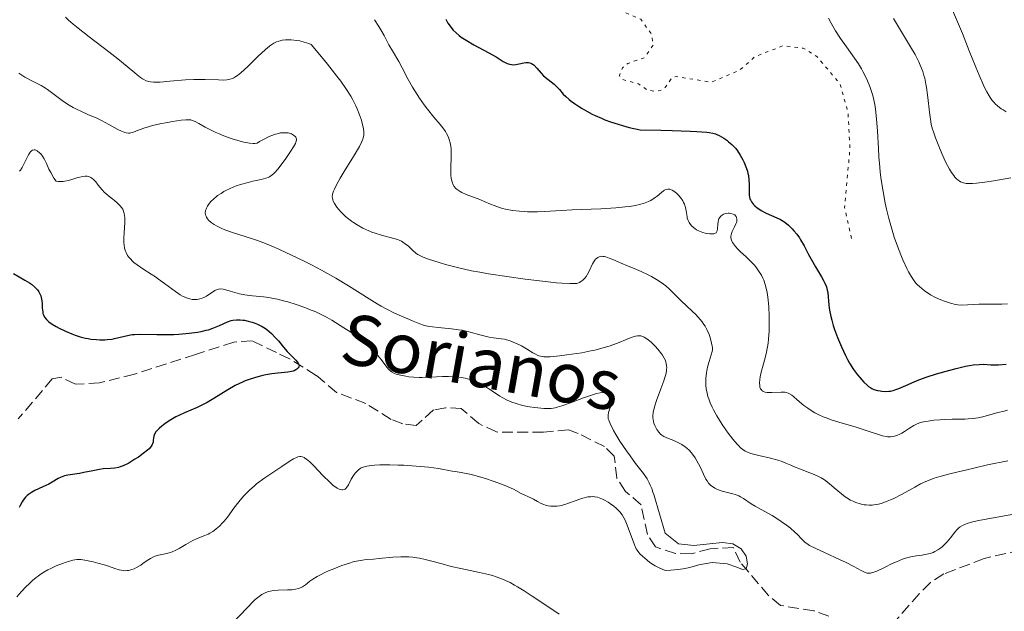
# Model space of a CAD drawing. Units: metres. Extents: x 629107 to 632594, y 4664845 to 4667222.
# Drawn here: x 631760 to 631916, y 4665238 to 4665332 of the extents above; entities that cross this region are included whole.
import ezdxf

# ---------------------------------------------------------------- set-up
doc = ezdxf.new("R2010")
doc.units = ezdxf.units.M
doc.header["$MEASUREMENT"] = 0
doc.linetypes.add('DGN Style 3', pattern=[2.435891, 1.739922, -0.695969])
doc.linetypes.add('DGN Style 5', pattern=[1.217945, 0.521977, -0.695969])
for name, color, linetype, lineweight in [('Barranco lineal', 142, 'DGN Style 3', 13), ('Curva de nivel auxiliar', 30, 'DGN Style 5', 0), ('Curva de nivel directora', 30, 'Continuous', 30), ('Curva de nivel intermedia', 30, 'Continuous', 0), ('Texto de arroyo-regatas y barrancos', 142, 'Continuous', 0)]:
    doc.layers.add(name, color=color, linetype=linetype, lineweight=lineweight)
doc.styles.add('Style-Arial', font='arial.ttf')

msp = doc.modelspace()

# ---------------------------------------------------------------- linework, layer by layer
at = {"layer": 'Barranco lineal', "color": 142, "linetype": 'DGN Style 3', "lineweight": 13}
for points in [[(631888.51, 4665237.5, 455.58), (631886.13, 4665238.33, 455.5), (631880.81, 4665239.21, 455.33), (631878.89, 4665240.81, 455.26), (631874.36, 4665246.12, 454.92), (631873.29, 4665248.44, 454.85), (631869.57, 4665248.25, 454.8), (631866.55, 4665247.41, 454.7), (631864.06, 4665247.48, 454.63), (631860.86, 4665248.54, 454.41), (631859.59, 4665250.51, 454.11), (631858.59, 4665255.25, 453.77), (631856.1, 4665257.36, 453.62), (631854.74, 4665259.48, 453.63), (631854.32, 4665263, 453.23), (631852.76, 4665264.51, 452.94), (631848.57, 4665266.59, 452.75), (631847.04, 4665267.18, 452.75), (631843.05, 4665266.8, 452.79), (631835.53, 4665266.83, 452.6), (631832.75, 4665268.16, 452.5), (631829.95, 4665270.57, 452.26), (631827.46, 4665270.69, 451.98), (631825.5, 4665270.34, 451.72), (631822.78, 4665267.84, 451.23), (631820.63, 4665268.11, 450.89), (631818.77, 4665268.84, 450.55), (631814.74, 4665271.38, 450.21), (631810.06, 4665273.13, 450.21), (631806.84, 4665275.85, 450.11), (631802.59, 4665278.49, 449.88), (631800.5, 4665279.49, 449.23), (631796.62, 4665281.36, 448.01), (631793.71, 4665281.15, 447.62), (631787.61, 4665279.19, 447.27)], [(631787.61, 4665279.19, 447.27), (631777.89, 4665276.06, 446.72), (631772.34, 4665274.65, 446.54), (631768.5, 4665274.43, 446.35), (631766.23, 4665275.54, 446.18), (631764.81, 4665275.29, 446.1), (631759.39, 4665268.91, 445.91)], [(631919.05, 4665248.04, 457.4), (631913.21, 4665246.67, 456.99), (631906.78, 4665244.23, 456.5), (631904.69, 4665242.85, 456.41), (631902.89, 4665241.07, 456.35), (631897.6, 4665235.05, 456.16)]]:
    msp.add_polyline3d(points, dxfattribs=at)
at = {"layer": 'Curva de nivel auxiliar', "color": 30, "linetype": 'DGN Style 5', "lineweight": 0, "elevation": 477.5, "flags": 128}
msp.add_lwpolyline([(631844.55, 4665335.55), (631845.44, 4665335.99), (631848.52, 4665336.18), (631852.5, 4665335.14), (631858.53, 4665332.56), (631860.24, 4665330.19), (631860.52, 4665328.43), (631859.13, 4665326.43), (631856.45, 4665325.51), (631855.61, 4665324.84), (631855.13, 4665323.6), (631855.48, 4665322.99), (631858.15, 4665322.29), (631859.56, 4665321.27), (631860.99, 4665321.03), (631862.24, 4665321.42), (631863.51, 4665323.25), (631864.2, 4665323.42), (631869.76, 4665322.53), (631874.21, 4665324.38), (631876.7, 4665326.58), (631881.18, 4665328.33), (631884.42, 4665327.94), (631886.58, 4665326.62), (631890.28, 4665322.27), (631891.55, 4665317.7), (631891.85, 4665311.93), (631891, 4665302.52), (631892.12, 4665297.56), (631892.22, 4665297.22)], dxfattribs=at)
at = {"layer": 'Curva de nivel directora', "color": 30, "linetype": 'Continuous', "lineweight": 30, "flags": 128}
for points, elevation in [([(631827.48, 4665332.55), (631827.81, 4665331.95), (631828, 4665331.66), (631828.43, 4665331.07), (631828.68, 4665330.79), (631829.11, 4665330.37), (631829.6, 4665329.97), (631829.95, 4665329.7)], 475), ([(631829.95, 4665329.7), (631830.72, 4665329.2), (631831.93, 4665328.49), (631834.24, 4665327.27), (631835.51, 4665326.54), (631836.64, 4665325.83), (631837.06, 4665325.59), (631837.25, 4665325.5), (631837.61, 4665325.38), (631837.95, 4665325.32), (631838.17, 4665325.31), (631838.62, 4665325.35), (631839.16, 4665325.45), (631839.89, 4665325.59), (631840.23, 4665325.64), (631840.65, 4665325.65), (631840.84, 4665325.62), (631841.13, 4665325.52), (631841.4, 4665325.35), (631841.54, 4665325.24), (631841.98, 4665324.77), (631842.65, 4665323.97), (631843.06, 4665323.56), (631843.76, 4665322.97), (631844.75, 4665322.2), (631845.19, 4665321.78), (631845.58, 4665321.34), (631846.19, 4665320.64), (631846.59, 4665320.24), (631847.11, 4665319.78), (631847.43, 4665319.53), (631847.97, 4665319.12), (631848.76, 4665318.6), (631849.21, 4665318.32), (631849.96, 4665317.89), (631850.81, 4665317.44), (631851.27, 4665317.22), (631852.28, 4665316.78), (631852.82, 4665316.56), (631853.69, 4665316.24), (631854.95, 4665315.82), (631855.62, 4665315.62), (631856.69, 4665315.33), (631858.43, 4665314.93), (631861.72, 4665314.88), (631863.53, 4665314.84), (631866.38, 4665314.74), (631867.45, 4665314.68), (631869.04, 4665314.55), (631869.42, 4665314.51), (631870.02, 4665314.41), (631870.45, 4665314.3), (631870.66, 4665314.22), (631871, 4665314.06), (631871.75, 4665313.61), (631872.22, 4665313.28), (631872.51, 4665313.05), (631873.03, 4665312.61), (631873.46, 4665312.18), (631873.65, 4665311.95), (631873.93, 4665311.59), (631874.36, 4665310.92), (631874.78, 4665310.17), (631874.99, 4665309.74), (631875.28, 4665309.07), (631875.52, 4665308.36), (631875.61, 4665308.01), (631875.68, 4665307.65), (631875.76, 4665306.96), (631875.78, 4665306.29), (631875.78, 4665305.14), (631875.81, 4665304.55), (631875.84, 4665304.3), (631875.93, 4665303.96), (631876, 4665303.8), (631876.17, 4665303.49), (631876.49, 4665303.07), (631876.69, 4665302.86), (631877.05, 4665302.54), (631877.48, 4665302.24), (631877.72, 4665302.09), (631878.53, 4665301.68), (631880.19, 4665300.95), (631880.8, 4665300.65), (631881.08, 4665300.49), (631881.47, 4665300.23), (631882.07, 4665299.74), (631882.64, 4665299.18), (631882.93, 4665298.85), (631883.37, 4665298.32), (631883.79, 4665297.74), (631883.99, 4665297.44), (631884.54, 4665296.48), (631885.26, 4665295.09), (631885.67, 4665294.33), (631886.37, 4665293.13), (631887.32, 4665291.56), (631887.7, 4665290.85), (631887.85, 4665290.53), (631888.09, 4665289.95), (631888.24, 4665289.41)], 475), ([(631758.63, 4665292.08), (631760.44, 4665291.01), (631761.16, 4665290.57), (631761.47, 4665290.35), (631762, 4665289.91), (631762.43, 4665289.46), (631762.65, 4665289.15), (631762.78, 4665288.94), (631762.97, 4665288.5), (631763.05, 4665288.25), (631763.15, 4665287.73), (631763.19, 4665287.22), (631763.22, 4665286.57), (631763.23, 4665286.26), (631763.28, 4665285.89), (631763.31, 4665285.72), (631763.39, 4665285.47), (631763.57, 4665285.11), (631763.86, 4665284.75), (631764.05, 4665284.57), (631764.27, 4665284.39), (631764.81, 4665284), (631765.44, 4665283.62), (631765.91, 4665283.36), (631766.9, 4665282.88), (631767.93, 4665282.44), (631768.46, 4665282.24), (631769.27, 4665281.98), (631770.1, 4665281.78), (631770.53, 4665281.7), (631770.96, 4665281.63), (631771.83, 4665281.54), (631772.4, 4665281.51), (631773.16, 4665281.52), (631773.53, 4665281.54), (631774.32, 4665281.63), (631774.7, 4665281.7), (631775.42, 4665281.87), (631776.81, 4665282.22), (631777.52, 4665282.34), (631777.89, 4665282.37), (631778.67, 4665282.4), (631781.46, 4665282.33), (631782.58, 4665282.33), (631784.16, 4665282.38), (631784.95, 4665282.42), (631786.63, 4665282.56), (631787.92, 4665282.73), (631788.5, 4665282.83), (631789.31, 4665283.02), (631789.68, 4665283.12), (631790.4, 4665283.36), (631791.42, 4665283.79), (631792.69, 4665284.35), (631793.28, 4665284.56), (631793.57, 4665284.63), (631794.15, 4665284.71), (631794.74, 4665284.7), (631795.14, 4665284.66), (631795.42, 4665284.61), (631796.01, 4665284.48), (631796.64, 4665284.3), (631796.97, 4665284.19), (631797.47, 4665283.99), (631798.24, 4665283.61)], 450), ([(631888.24, 4665289.41), (631888.31, 4665289.06), (631888.39, 4665288.33), (631888.48, 4665287.04), (631888.59, 4665286.21), (631888.79, 4665285.21), (631888.94, 4665284.63), (631889.2, 4665283.78), (631889.41, 4665283.16), (631889.88, 4665281.87), (631890.49, 4665280.39), (631891.14, 4665278.99), (631891.47, 4665278.35), (631891.8, 4665277.77), (631892.43, 4665276.76), (631893.04, 4665275.94), (631893.41, 4665275.49), (631894.07, 4665274.78), (631894.6, 4665274.27), (631894.83, 4665274.08), (631895.15, 4665273.85), (631895.31, 4665273.76), (631895.65, 4665273.61), (631896.23, 4665273.44), (631896.64, 4665273.37), (631896.92, 4665273.33), (631897.48, 4665273.3), (631898.02, 4665273.32), (631898.3, 4665273.35), (631898.76, 4665273.46), (631899.31, 4665273.64), (631899.62, 4665273.76), (631900.76, 4665274.25), (631902.06, 4665274.8), (631902.83, 4665275.11), (631904.14, 4665275.59), (631905.63, 4665276.08), (631907.75, 4665276.69), (631908.79, 4665276.96), (631910.24, 4665277.29), (631910.89, 4665277.41), (631911.46, 4665277.5), (631912.42, 4665277.6), (631913.17, 4665277.61), (631914.3, 4665277.54), (631915.03, 4665277.51), (631915.53, 4665277.52), (631916.72, 4665277.62)], 475), ([(631798.24, 4665283.61), (631798.75, 4665283.3), (631799, 4665283.13), (631799.36, 4665282.84), (631799.71, 4665282.52), (631800.38, 4665281.82), (631800.81, 4665281.33), (631801.62, 4665280.34), (631802.19, 4665279.66), (631802.47, 4665279.36), (631803, 4665278.84), (631803.59, 4665278.27), (631803.82, 4665278.02), (631803.99, 4665277.79), (631804.04, 4665277.68), (631804.1, 4665277.52), (631804.11, 4665277.41), (631804.08, 4665277.21), (631803.99, 4665277.03), (631803.77, 4665276.81), (631803.62, 4665276.71), (631803.34, 4665276.59), (631803.18, 4665276.54), (631802.92, 4665276.47), (631802.31, 4665276.38), (631800.74, 4665276.21), (631799.78, 4665276.08), (631798.83, 4665275.91), (631798.32, 4665275.8), (631797.54, 4665275.61), (631796.33, 4665275.24), (631795.52, 4665274.95), (631795.12, 4665274.78), (631794.52, 4665274.51), (631793.92, 4665274.21), (631792.77, 4665273.55), (631790.55, 4665272.15), (631789.47, 4665271.52), (631788.94, 4665271.24), (631787.88, 4665270.73), (631785.88, 4665269.87), (631784.95, 4665269.45), (631784.51, 4665269.23), (631783.68, 4665268.76), (631782.95, 4665268.29), (631782.52, 4665267.98), (631782.26, 4665267.78), (631781.82, 4665267.4), (631781.61, 4665267.2), (631781.31, 4665266.84), (631781.1, 4665266.51), (631781.02, 4665266.3), (631780.98, 4665266.16), (631780.93, 4665265.88), (631780.9, 4665265.45), (631780.86, 4665265.22), (631780.79, 4665264.97), (631780.73, 4665264.84), (631780.57, 4665264.56), (631780.46, 4665264.41), (631780.24, 4665264.17), (631779.97, 4665263.92), (631779.3, 4665263.38), (631778.52, 4665262.83), (631777.98, 4665262.48), (631776.98, 4665261.89), (631776.11, 4665261.45), (631775.64, 4665261.27), (631775.36, 4665261.19), (631774.79, 4665261.09), (631774.07, 4665261.03), (631772.93, 4665260.95), (631772.3, 4665260.87), (631771.27, 4665260.67), (631769.84, 4665260.36), (631769.15, 4665260.23), (631767.29, 4665259.95), (631766.75, 4665259.83), (631766.49, 4665259.74), (631766.24, 4665259.65), (631765.76, 4665259.41), (631764.78, 4665258.84), (631764.23, 4665258.54), (631763.31, 4665258.1), (631762.04, 4665257.51), (631761.47, 4665257.18), (631761.02, 4665256.87), (631760.82, 4665256.71), (631760.55, 4665256.44), (631760.18, 4665255.97), (631760.01, 4665255.71), (631759.7, 4665255.12), (631759.55, 4665254.79)], 450)]:
    msp.add_lwpolyline(points, dxfattribs=dict(at, elevation=elevation))
at = {"layer": 'Curva de nivel intermedia', "color": 30, "linetype": 'Continuous', "lineweight": 0, "flags": 128}
for points, elevation in [([(631908.18, 4665333.97), (631909.76, 4665330.28), (631910.86, 4665327.52), (631911.91, 4665324.9), (631912.42, 4665323.66), (631913.12, 4665322.04), (631913.44, 4665321.38), (631913.64, 4665321), (631914.01, 4665320.36), (631914.18, 4665320.09), (631914.5, 4665319.63), (631914.8, 4665319.28), (631914.99, 4665319.08), (631915.37, 4665318.75), (631915.95, 4665318.3), (631916.25, 4665318.1), (631916.74, 4665317.8)], 490), ([(631766.93, 4665332.88), (631767.39, 4665332.41), (631768.13, 4665331.76), (631768.64, 4665331.35), (631770.67, 4665329.76), (631773.83, 4665327.35), (631775.23, 4665326.27), (631776.74, 4665325.05), (631777.93, 4665324.03), (631778.33, 4665323.68), (631778.85, 4665323.28), (631779.16, 4665323.08), (631779.37, 4665322.96), (631779.77, 4665322.77), (631780.19, 4665322.62), (631780.45, 4665322.57), (631780.93, 4665322.53), (631781.58, 4665322.53), (631781.98, 4665322.55), (631783.52, 4665322.69), (631786.03, 4665322.91), (631787.33, 4665322.97), (631787.97, 4665322.98), (631789.18, 4665322.96), (631791.29, 4665322.88), (631792.14, 4665322.87), (631792.62, 4665322.91), (631792.83, 4665322.93), (631793.14, 4665323), (631793.51, 4665323.12), (631793.7, 4665323.2), (631794.06, 4665323.41), (631794.31, 4665323.59), (631794.85, 4665324.02), (631795.94, 4665325.04), (631797.51, 4665326.58), (631798.23, 4665327.27), (631799.12, 4665328.06), (631799.61, 4665328.44), (631799.92, 4665328.63), (631800.11, 4665328.74), (631800.5, 4665328.93), (631800.91, 4665329.07), (631801.12, 4665329.13), (631801.44, 4665329.2), (631801.96, 4665329.26), (631802.53, 4665329.28), (631802.84, 4665329.27), (631803.74, 4665329.18), (631804.21, 4665329.1), (631804.94, 4665328.92), (631805.67, 4665328.67), (631806.03, 4665328.51), (631807.68, 4665326.54), (631808.62, 4665325.39), (631810.14, 4665323.47), (631810.74, 4665322.67), (631811.68, 4665321.34), (631812.35, 4665320.3), (631812.67, 4665319.73), (631813.14, 4665318.76), (631813.36, 4665318.26), (631813.74, 4665317.34), (631814.03, 4665316.5)], 465), ([(631816.1, 4665332.48), (631816.79, 4665331.42), (631817.14, 4665330.85), (631817.66, 4665329.94), (631818.43, 4665328.46), (631819.01, 4665327.53), (631819.98, 4665325.84), (631820.53, 4665324.82), (631821.5, 4665322.98), (631822.18, 4665321.73), (631822.54, 4665321.13), (631823.27, 4665319.98), (631824.04, 4665318.9), (631824.56, 4665318.22), (631825.59, 4665316.96), (631826.57, 4665315.81), (631827.01, 4665315.24), (631827.41, 4665314.67), (631827.59, 4665314.37), (631827.89, 4665313.75), (631828.02, 4665313.42), (631828.17, 4665312.89), (631828.26, 4665312.33), (631828.31, 4665311.94), (631828.34, 4665311.13), (631828.33, 4665310.31), (631828.3, 4665309.23), (631828.28, 4665308.72), (631828.28, 4665308.01), (631828.29, 4665307.68), (631828.34, 4665307.23), (631828.39, 4665306.97), (631828.53, 4665306.49), (631828.62, 4665306.28), (631828.83, 4665305.91), (631829.09, 4665305.6), (631829.3, 4665305.42), (631829.76, 4665305.1), (631830.05, 4665304.94), (631830.7, 4665304.65), (631832.88, 4665303.83), (631833.61, 4665303.52), (631834.62, 4665303.08), (631835.16, 4665302.87), (631836.03, 4665302.57), (631836.51, 4665302.44), (631837.01, 4665302.32), (631838.09, 4665302.12), (631839.23, 4665301.98), (631840.01, 4665301.92), (631840.52, 4665301.89), (631841.54, 4665301.87), (631842.09, 4665301.87), (631843.2, 4665301.93), (631845.85, 4665302.11), (631847.62, 4665302.2), (631852.16, 4665302.38), (631854.55, 4665302.52), (631856.04, 4665302.66), (631856.73, 4665302.75), (631857.67, 4665302.9), (631858.49, 4665303.09), (631858.97, 4665303.23), (631859.26, 4665303.33), (631859.78, 4665303.54), (631860.12, 4665303.7), (631860.69, 4665304.04), (631861.14, 4665304.37), (631861.81, 4665304.95), (631862.17, 4665305.23), (631862.34, 4665305.33), (631862.59, 4665305.44), (631862.83, 4665305.49), (631862.95, 4665305.49), (631863.14, 4665305.47), (631863.26, 4665305.44), (631863.53, 4665305.32), (631863.82, 4665305.15), (631864.22, 4665304.84), (631864.42, 4665304.65), (631864.84, 4665304.18), (631865.21, 4665303.66), (631865.36, 4665303.39), (631865.48, 4665303.12), (631865.65, 4665302.57), (631865.75, 4665302.04), (631865.85, 4665301.39), (631865.9, 4665301.09), (631865.95, 4665300.89), (631866.08, 4665300.52), (631866.24, 4665300.2), (631866.36, 4665300.01), (631866.64, 4665299.67), (631866.95, 4665299.37), (631867.13, 4665299.23)], 470), ([(631888.44, 4665332.74), (631888.85, 4665331.92), (631889.11, 4665331.45), (631889.55, 4665330.69), (631890.36, 4665329.46), (631891.29, 4665328.15), (631892.59, 4665326.36), (631893.2, 4665325.45), (631893.69, 4665324.65), (631893.92, 4665324.25), (631894.24, 4665323.64)], 480), ([(631898.78, 4665332.66), (631899.9, 4665330.82), (631901.52, 4665328.17), (631902.24, 4665326.92), (631902.81, 4665325.79)], 485), ([(631902.81, 4665325.79), (631903.05, 4665325.26), (631903.44, 4665324.25), (631903.64, 4665323.59), (631903.76, 4665323.15), (631903.96, 4665322.22), (631904.05, 4665321.67), (631904.21, 4665320.54), (631904.55, 4665317.34), (631904.71, 4665316.27), (631904.81, 4665315.79), (631905.01, 4665315.03), (631905.14, 4665314.62), (631905.48, 4665313.66), (631906.12, 4665312.06), (631906.49, 4665311.18), (631907.09, 4665309.87), (631907.71, 4665308.67), (631908.02, 4665308.16), (631908.37, 4665307.65), (631908.54, 4665307.43), (631908.81, 4665307.14), (631909.08, 4665306.91), (631909.23, 4665306.81), (631909.45, 4665306.68), (631909.61, 4665306.61), (631909.95, 4665306.5), (631910.38, 4665306.42), (631910.69, 4665306.39), (631911.39, 4665306.39), (631911.99, 4665306.43), (631913.34, 4665306.59), (631914.79, 4665306.82), (631917.48, 4665307.3)], 485), ([(631759.48, 4665323.99), (631759.94, 4665323.65), (631760.46, 4665323.33), (631760.74, 4665323.17), (631761.67, 4665322.69), (631763.04, 4665322), (631763.72, 4665321.6), (631764.05, 4665321.38), (631764.7, 4665320.91)], 460), ([(631894.24, 4665323.64), (631894.67, 4665322.74), (631895.04, 4665321.82), (631895.2, 4665321.36), (631895.48, 4665320.43), (631895.6, 4665319.95), (631895.8, 4665318.95), (631895.91, 4665318.24), (631896.09, 4665316.7), (631896.23, 4665314.74), (631896.38, 4665311.97), (631896.46, 4665310.63), (631896.59, 4665308.98), (631896.67, 4665308.18), (631896.82, 4665306.99), (631897.12, 4665305.12), (631897.47, 4665303.29), (631897.68, 4665302.33), (631898.04, 4665300.84), (631898.45, 4665299.34), (631898.67, 4665298.59), (631898.91, 4665297.85), (631899.41, 4665296.41), (631899.93, 4665295.05), (631900.28, 4665294.22), (631900.96, 4665292.76), (631901.19, 4665292.31), (631901.63, 4665291.54), (631902.06, 4665290.91), (631902.35, 4665290.55), (631902.55, 4665290.33), (631902.97, 4665289.93), (631903.22, 4665289.71), (631903.75, 4665289.29), (631904.31, 4665288.91), (631904.69, 4665288.67), (631905.47, 4665288.24), (631906.34, 4665287.85), (631906.89, 4665287.64), (631907.87, 4665287.32), (631908.66, 4665287.12), (631909.04, 4665287.06), (631909.65, 4665287.03), (631912.39, 4665287.17), (631916.06, 4665287.18), (631916.96, 4665287.24)], 480), ([(631764.7, 4665320.91), (631765.95, 4665319.93), (631766.57, 4665319.47), (631767.5, 4665318.85), (631768.14, 4665318.49), (631768.57, 4665318.26), (631769.45, 4665317.84), (631770.48, 4665317.4), (631771.92, 4665316.78), (631772.67, 4665316.42), (631773.82, 4665315.81), (631775.25, 4665315.02), (631775.85, 4665314.72), (631776.34, 4665314.52), (631776.55, 4665314.46), (631776.92, 4665314.41), (631777.15, 4665314.42), (631777.3, 4665314.44), (631777.61, 4665314.53), (631778.21, 4665314.77), (631778.94, 4665315.07), (631779.41, 4665315.23), (631780.27, 4665315.49), (631780.79, 4665315.62), (631781.95, 4665315.88), (631783.17, 4665316.12), (631783.97, 4665316.26), (631785.35, 4665316.46), (631786.1, 4665316.53), (631786.39, 4665316.54), (631786.85, 4665316.51), (631787.1, 4665316.45), (631787.26, 4665316.4), (631787.56, 4665316.26), (631788.15, 4665315.93), (631789.16, 4665315.36), (631789.78, 4665315.03), (631790.75, 4665314.58), (631791.28, 4665314.35), (631792.12, 4665314.01), (631793.47, 4665313.51), (631794.72, 4665313.12), (631795.33, 4665312.97), (631795.93, 4665312.85), (631796.23, 4665312.81), (631796.79, 4665312.78), (631797.06, 4665312.79), (631797.44, 4665312.83), (631797.83, 4665313.07), (631798.56, 4665313.48), (631799.22, 4665313.81), (631799.63, 4665313.98), (631800.37, 4665314.25), (631800.86, 4665314.38), (631801.16, 4665314.44), (631801.69, 4665314.49), (631801.93, 4665314.49), (631802.35, 4665314.45), (631802.69, 4665314.36), (631802.89, 4665314.28), (631803.22, 4665314.1), (631803.48, 4665313.9), (631803.57, 4665313.8), (631803.67, 4665313.64), (631803.7, 4665313.53), (631803.7, 4665313.28), (631803.62, 4665313), (631803.52, 4665312.78), (631803.23, 4665312.25), (631802.76, 4665311.51), (631801.99, 4665310.38), (631801.59, 4665309.81), (631800.73, 4665308.69), (631800.25, 4665308.15), (631800.04, 4665307.94), (631799.64, 4665307.61), (631799.38, 4665307.45), (631799.21, 4665307.37), (631798.83, 4665307.23), (631798.07, 4665307.04), (631796.77, 4665306.76), (631795.98, 4665306.57), (631794.76, 4665306.22), (631794.11, 4665306), (631793.12, 4665305.59), (631792.47, 4665305.28), (631792.14, 4665305.11), (631791.68, 4665304.83), (631791.14, 4665304.47), (631790.89, 4665304.28), (631790.54, 4665303.98), (631790.07, 4665303.52), (631789.68, 4665303.04), (631789.52, 4665302.8), (631789.35, 4665302.48), (631789.29, 4665302.32), (631789.22, 4665302.08), (631789.18, 4665301.74), (631789.23, 4665301.4), (631789.3, 4665301.19), (631789.37, 4665301.05)], 460), ([(631814.03, 4665316.5), (631814.18, 4665315.99), (631814.38, 4665315.11), (631814.45, 4665314.62), (631814.45, 4665314.38), (631814.42, 4665314.03), (631814.33, 4665313.65), (631814.26, 4665313.44), (631814.12, 4665313.1), (631813.71, 4665312.29), (631812.78, 4665310.68), (631811.31, 4665308.3), (631810.68, 4665307.25), (631810.01, 4665306.07), (631809.73, 4665305.5), (631809.61, 4665305.19), (631809.46, 4665304.7), (631809.4, 4665304.28), (631809.41, 4665304.08), (631809.48, 4665303.77), (631809.55, 4665303.6), (631809.74, 4665303.22), (631810.14, 4665302.63), (631810.4, 4665302.3), (631810.88, 4665301.77), (631811.46, 4665301.21), (631811.79, 4665300.93), (631812.44, 4665300.42), (631812.79, 4665300.17), (631813.35, 4665299.81), (631814.25, 4665299.3), (631815.21, 4665298.85), (631815.71, 4665298.65), (631816.22, 4665298.47), (631817.26, 4665298.17), (631819.21, 4665297.65), (631819.77, 4665297.46), (631820.04, 4665297.36), (631820.4, 4665297.19), (631820.62, 4665297.07), (631821.01, 4665296.81), (631821.52, 4665296.41), (631822.3, 4665295.66), (631822.6, 4665295.39), (631822.76, 4665295.27), (631823.04, 4665295.09), (631823.56, 4665294.82), (631823.89, 4665294.68), (631824.75, 4665294.35), (631826.4, 4665293.81), (631827.46, 4665293.5), (631829.34, 4665293.01), (631831.6, 4665292.51), (631832.88, 4665292.27), (631834.26, 4665292.03), (631837.18, 4665291.57), (631840.13, 4665291.17), (631841.99, 4665290.94), (631845.09, 4665290.6), (631845.96, 4665290.53), (631847.23, 4665290.45), (631848.01, 4665290.46), (631848.34, 4665290.5), (631848.5, 4665290.54), (631848.77, 4665290.66), (631849.14, 4665290.89), (631849.33, 4665291.03), (631849.61, 4665291.3), (631849.88, 4665291.64), (631850, 4665291.84), (631850.36, 4665292.56), (631850.84, 4665293.59), (631851.09, 4665294.04), (631851.34, 4665294.35), (631851.48, 4665294.48), (631851.69, 4665294.63), (631851.93, 4665294.73), (631852.06, 4665294.77), (631852.33, 4665294.8), (631852.48, 4665294.79), (631852.71, 4665294.76), (631852.96, 4665294.71), (631853.5, 4665294.53), (631854.1, 4665294.28), (631854.95, 4665293.9), (631855.39, 4665293.7), (631856.41, 4665293.28), (631857.85, 4665292.7), (631858.62, 4665292.37), (631859.7, 4665291.86), (631860.24, 4665291.58), (631861.05, 4665291.13), (631861.8, 4665290.63), (631862.16, 4665290.38), (631862.5, 4665290.11), (631863.12, 4665289.55), (631865.01, 4665287.67), (631865.75, 4665286.98), (631866.79, 4665286.02), (631867.3, 4665285.52), (631868.01, 4665284.75)], 465), ([(631759.56, 4665308.35), (631759.72, 4665308.53), (631760.02, 4665308.96), (631760.46, 4665309.8), (631761.03, 4665310.94), (631761.29, 4665311.38), (631761.42, 4665311.54), (631761.51, 4665311.62), (631761.67, 4665311.73), (631761.92, 4665311.78), (631762.08, 4665311.75), (631762.19, 4665311.71), (631762.42, 4665311.58), (631762.78, 4665311.29), (631762.97, 4665311.11), (631763.24, 4665310.77), (631763.51, 4665310.35), (631763.64, 4665310.12), (631763.89, 4665309.57), (631764.28, 4665308.69), (631764.55, 4665308.16), (631765.07, 4665307.26), (631765.4, 4665306.76)], 455), ([(631765.4, 4665306.76), (631765.76, 4665306.7), (631766.02, 4665306.69), (631766.56, 4665306.73), (631766.83, 4665306.77), (631767.39, 4665306.89), (631767.92, 4665307.04), (631768.88, 4665307.33), (631769.17, 4665307.42), (631769.66, 4665307.53), (631770.04, 4665307.57), (631770.25, 4665307.56), (631770.38, 4665307.55), (631770.62, 4665307.49), (631770.96, 4665307.34), (631771.13, 4665307.23), (631771.38, 4665307.04), (631771.76, 4665306.65), (631772.14, 4665306.15), (631772.74, 4665305.38), (631773.1, 4665304.98), (631773.31, 4665304.79), (631773.75, 4665304.42), (631774.69, 4665303.7), (631775.13, 4665303.34), (631775.48, 4665303.02), (631775.64, 4665302.85), (631775.85, 4665302.59), (631776.02, 4665302.3), (631776.1, 4665302.14), (631776.22, 4665301.79), (631776.27, 4665301.6), (631776.32, 4665301.3), (631776.35, 4665300.96), (631776.35, 4665300.21), (631776.24, 4665298.54), (631776.2, 4665297.7), (631776.21, 4665296.97), (631776.24, 4665296.63), (631776.33, 4665296.12), (631776.47, 4665295.63), (631776.57, 4665295.39), (631776.81, 4665294.93), (631776.96, 4665294.7), (631777.24, 4665294.38), (631777.56, 4665294.05), (631777.8, 4665293.84), (631778.34, 4665293.43), (631779.25, 4665292.82), (631780.57, 4665291.98), (631781.24, 4665291.53), (631781.74, 4665291.19), (631782.69, 4665290.49), (631784.43, 4665289.19), (631785.19, 4665288.68), (631785.54, 4665288.48), (631786.17, 4665288.19), (631786.73, 4665288.01), (631787.07, 4665287.95), (631787.29, 4665287.93), (631787.69, 4665287.94), (631787.9, 4665287.95), (631788.31, 4665288.03), (631788.69, 4665288.14), (631788.93, 4665288.23), (631789.38, 4665288.47), (631790.72, 4665289.38), (631791.08, 4665289.54), (631791.27, 4665289.59), (631791.59, 4665289.61), (631792, 4665289.56), (631792.24, 4665289.51), (631793.14, 4665289.26), (631794.63, 4665288.85), (631795.45, 4665288.67), (631795.86, 4665288.6), (631796.7, 4665288.5), (631798.42, 4665288.34), (631799.31, 4665288.23), (631799.77, 4665288.15), (631800.7, 4665287.97), (631801.65, 4665287.73), (631802.31, 4665287.55), (631803.66, 4665287.12), (631805.05, 4665286.63), (631805.75, 4665286.36), (631806.76, 4665285.94), (631807.72, 4665285.5), (631808.16, 4665285.28), (631808.57, 4665285.07), (631809.33, 4665284.63), (631811.23, 4665283.42), (631813.02, 4665282.3), (631813.63, 4665281.88), (631813.94, 4665281.65), (631814.25, 4665281.39), (631814.88, 4665280.84), (631815.5, 4665280.25), (631815.9, 4665279.85), (631816.63, 4665279.03), (631817.32, 4665278.16)], 455), ([(631789.37, 4665301.05), (631789.54, 4665300.77), (631789.7, 4665300.58), (631790.1, 4665300.2), (631790.6, 4665299.85), (631790.97, 4665299.63), (631791.79, 4665299.23), (631792.29, 4665299.02), (631793.35, 4665298.65), (631795.66, 4665297.93), (631796.88, 4665297.54), (631797.5, 4665297.33), (631798.75, 4665296.85), (631800.06, 4665296.3), (631800.97, 4665295.9), (631802.91, 4665295), (631805.01, 4665293.97), (631806.09, 4665293.42), (631807.71, 4665292.58), (631809.99, 4665291.31), (631811.98, 4665290.11), (631815.28, 4665288.01), (631816.57, 4665287.22), (631817.19, 4665286.86), (631818.08, 4665286.37), (631819.32, 4665285.74), (631820.43, 4665285.25), (631821.72, 4665284.73), (631822.29, 4665284.5), (631823.34, 4665284.05), (631823.91, 4665283.85), (631824.56, 4665283.68), (631824.94, 4665283.61), (631825.36, 4665283.56), (631826.29, 4665283.47), (631828.41, 4665283.28), (631829.52, 4665283.12), (631830.08, 4665283.02), (631831.16, 4665282.77), (631833.13, 4665282.24), (631833.99, 4665282.03), (631834.37, 4665281.95), (631835.07, 4665281.84), (631836.28, 4665281.69), (631836.85, 4665281.59), (631837.15, 4665281.52), (631837.74, 4665281.33), (631838.34, 4665281.1), (631838.74, 4665280.93), (631839.52, 4665280.54), (631840.35, 4665280.06), (631841.34, 4665279.45), (631841.77, 4665279.2), (631842.13, 4665279.03), (631842.31, 4665278.96), (631842.59, 4665278.88), (631843.08, 4665278.81), (631843.38, 4665278.8), (631844.11, 4665278.82), (631845.59, 4665278.95), (631846.75, 4665279.1), (631849.13, 4665279.46), (631850.56, 4665279.73), (631851.22, 4665279.87), (631852.16, 4665280.1), (631853.06, 4665280.37), (631853.51, 4665280.51), (631854.82, 4665280.99), (631856.37, 4665281.62), (631856.99, 4665281.86), (631857.68, 4665282.08), (631858.01, 4665282.14), (631858.2, 4665282.15), (631858.53, 4665282.12), (631858.87, 4665282.02), (631859.06, 4665281.94), (631859.36, 4665281.77), (631859.72, 4665281.52), (631859.91, 4665281.36), (631860.2, 4665281.11), (631860.81, 4665280.52), (631861.26, 4665280.02), (631861.86, 4665279.28), (631862.02, 4665279.05), (631862.28, 4665278.61), (631862.46, 4665278.2), (631862.55, 4665277.93), (631862.59, 4665277.75), (631862.64, 4665277.39), (631862.66, 4665277.02), (631862.65, 4665276.83), (631862.62, 4665276.51), (631862.51, 4665275.98), (631862.33, 4665275.34), (631862.21, 4665274.98), (631861.74, 4665273.69), (631861.03, 4665271.84), (631860.75, 4665271), (631860.65, 4665270.62), (631860.51, 4665269.96), (631860.46, 4665269.4)], 460), ([(631867.13, 4665299.23), (631867.41, 4665299.04), (631867.88, 4665298.79), (631868.41, 4665298.6), (631868.78, 4665298.5), (631869.03, 4665298.45), (631869.51, 4665298.38), (631869.95, 4665298.37), (631870.15, 4665298.39), (631870.4, 4665298.47), (631870.54, 4665298.56), (631870.67, 4665298.73), (631870.72, 4665298.86), (631870.78, 4665299.17), (631870.81, 4665299.91), (631870.85, 4665300.29), (631870.93, 4665300.6), (631870.98, 4665300.75), (631871.09, 4665300.95), (631871.29, 4665301.21), (631871.56, 4665301.42), (631871.72, 4665301.5), (631872.09, 4665301.62), (631872.44, 4665301.66), (631872.62, 4665301.66), (631872.88, 4665301.64), (631873.25, 4665301.54), (631873.4, 4665301.46), (631873.49, 4665301.4), (631873.63, 4665301.27), (631873.71, 4665301.15), (631873.8, 4665300.95), (631873.85, 4665300.72), (631873.85, 4665300.6), (631873.82, 4665300.33), (631873.78, 4665300.19), (631873.7, 4665299.96), (631873.46, 4665299.48), (631873.1, 4665298.78), (631872.96, 4665298.41), (631872.89, 4665298.02), (631872.89, 4665297.82), (631872.94, 4665297.52), (631873.05, 4665297.21), (631873.16, 4665297), (631873.45, 4665296.59), (631873.62, 4665296.38), (631874.01, 4665295.96), (631874.43, 4665295.54), (631875.29, 4665294.76), (631876.11, 4665293.95), (631876.57, 4665293.45), (631876.84, 4665293.13), (631877.31, 4665292.51), (631877.74, 4665291.82), (631877.98, 4665291.34), (631878.12, 4665291.01), (631878.37, 4665290.31), (631878.58, 4665289.51), (631878.67, 4665289.06), (631878.79, 4665288.28), (631878.92, 4665286.83), (631878.98, 4665285.21), (631878.99, 4665284.32), (631878.96, 4665282.96), (631878.87, 4665281.62), (631878.8, 4665280.99), (631878.72, 4665280.38), (631878.5, 4665279.27), (631878.25, 4665278.28), (631877.92, 4665277.11), (631877.78, 4665276.58), (631877.56, 4665275.63), (631877.5, 4665275.21), (631877.45, 4665274.64), (631877.48, 4665274.17), (631877.52, 4665273.97), (631877.57, 4665273.8), (631877.62, 4665273.69), (631877.74, 4665273.52), (631877.82, 4665273.44), (631877.99, 4665273.32), (631878.19, 4665273.23), (631878.34, 4665273.19), (631878.69, 4665273.13), (631879.4, 4665273.11), (631880.9, 4665273.19), (631881.28, 4665273.19), (631881.46, 4665273.17), (631881.72, 4665273.12), (631881.99, 4665273.03), (631882.13, 4665272.97), (631882.59, 4665272.68), (631882.86, 4665272.48), (631883.47, 4665271.95), (631884.51, 4665271.07), (631885.14, 4665270.6), (631885.85, 4665270.13), (631886.24, 4665269.9), (631886.87, 4665269.57), (631887.56, 4665269.27)], 470), ([(631868.01, 4665284.75), (631868.32, 4665284.35), (631868.6, 4665283.94), (631868.77, 4665283.67), (631869.06, 4665283.13), (631869.41, 4665282.34), (631869.58, 4665281.85), (631869.82, 4665281), (631869.92, 4665280.51), (631869.94, 4665280.3), (631869.94, 4665279.92), (631869.91, 4665279.67), (631869.77, 4665279.14), (631869.43, 4665278.04), (631869.24, 4665277.36), (631869.07, 4665276.6), (631869, 4665276.19), (631868.91, 4665275.41), (631868.89, 4665275), (631868.9, 4665274.34), (631868.97, 4665273.64), (631869.04, 4665273.27), (631869.23, 4665272.5), (631869.36, 4665272.09), (631869.6, 4665271.46), (631869.9, 4665270.79), (631870.12, 4665270.34), (631870.63, 4665269.41), (631871.48, 4665268.04), (631872.07, 4665267.18), (631872.46, 4665266.64), (631873.18, 4665265.7), (631873.87, 4665264.87), (631874.18, 4665264.55), (631874.38, 4665264.37), (631874.77, 4665264.05), (631875.17, 4665263.8), (631875.45, 4665263.66), (631876.07, 4665263.42), (631876.47, 4665263.3), (631877.33, 4665263.07), (631879.17, 4665262.66), (631880, 4665262.45), (631880.38, 4665262.34), (631881.05, 4665262.11), (631881.65, 4665261.87), (631882.45, 4665261.53), (631882.88, 4665261.35), (631883.95, 4665260.93), (631885.45, 4665260.35), (631886.14, 4665260.07), (631886.93, 4665259.7), (631887.29, 4665259.51), (631887.79, 4665259.2), (631888.55, 4665258.64), (631889.36, 4665257.94), (631890.51, 4665256.96), (631891.09, 4665256.52), (631891.37, 4665256.33), (631891.93, 4665256), (631892.46, 4665255.74), (631892.81, 4665255.6), (631893.47, 4665255.39), (631894.11, 4665255.25), (631894.42, 4665255.21), (631894.89, 4665255.18), (631895.39, 4665255.2), (631895.66, 4665255.23), (631896.42, 4665255.36), (631896.84, 4665255.46), (631897.53, 4665255.69), (631898.32, 4665256.01), (631898.75, 4665256.21), (631900.17, 4665256.95), (631902.17, 4665258.06), (631903.1, 4665258.55), (631903.96, 4665258.96), (631904.38, 4665259.13), (631905.29, 4665259.46), (631906, 4665259.68), (631907.78, 4665260.16), (631911.58, 4665261.09), (631913.76, 4665261.58), (631917.01, 4665262.26)], 465), ([(631817.32, 4665278.16), (631818.08, 4665277.17), (631818.42, 4665276.79), (631818.76, 4665276.48), (631818.93, 4665276.36), (631819.31, 4665276.16), (631819.59, 4665276.05), (631820.26, 4665275.87), (631821.11, 4665275.7), (631821.6, 4665275.63), (631822.39, 4665275.55), (631823.24, 4665275.5), (631823.68, 4665275.5), (631825.04, 4665275.54), (631826.94, 4665275.64), (631827.92, 4665275.66), (631828.81, 4665275.63), (631829.26, 4665275.59), (631829.93, 4665275.51), (631830.59, 4665275.39), (631830.92, 4665275.32), (631831.57, 4665275.14), (631831.88, 4665275.03), (631832.35, 4665274.85), (631832.8, 4665274.64), (631833.68, 4665274.15), (631834.52, 4665273.61), (631835.58, 4665272.89), (631836.1, 4665272.56), (631836.48, 4665272.33), (631837.24, 4665271.92), (631838, 4665271.59), (631838.51, 4665271.4), (631838.85, 4665271.29), (631839.56, 4665271.09), (631839.97, 4665270.99), (631840.79, 4665270.83), (631841.61, 4665270.71), (631842.13, 4665270.66), (631843.09, 4665270.58), (631843.9, 4665270.57), (631844.28, 4665270.59), (631844.88, 4665270.68), (631845.21, 4665270.76), (631845.96, 4665270.98), (631847.36, 4665271.47), (631849.42, 4665272.25), (631850.36, 4665272.59), (631851.15, 4665272.85), (631851.49, 4665272.95), (631852.09, 4665273.08), (631852.43, 4665273.13), (631852.64, 4665273.14), (631853.02, 4665273.12), (631853.35, 4665273.05), (631853.5, 4665273), (631853.69, 4665272.89), (631853.85, 4665272.74), (631853.91, 4665272.65), (631854, 4665272.45), (631854.03, 4665272.34), (631854.04, 4665272.14), (631854.02, 4665271.92), (631853.91, 4665271.44), (631853.56, 4665270.39), (631853.41, 4665269.91), (631853.33, 4665269.5), (631853.33, 4665269.31), (631853.36, 4665268.95), (631853.43, 4665268.71), (631853.65, 4665268.16), (631854.19, 4665267.09), (631854.56, 4665266.44), (631855.2, 4665265.38), (631856.24, 4665263.82), (631856.82, 4665263.02), (631857.72, 4665261.82), (631858.55, 4665260.76), (631858.96, 4665260.22), (631859.53, 4665259.35), (631859.89, 4665258.71), (631860.05, 4665258.38), (631860.28, 4665257.84), (631860.48, 4665257.27), (631860.61, 4665256.87), (631862.44, 4665250.72), (631864.52, 4665249.04), (631866.98, 4665248.77), (631869.47, 4665249.04), (631871.54, 4665249.26), (631873.2, 4665249.03), (631874.53, 4665248.24), (631875.33, 4665247.07), (631875.54, 4665245.86), (631875.3, 4665245.05), (631874.75, 4665244.91), (631873.86, 4665245.32), (631872.29, 4665245.83), (631869.92, 4665246.04), (631867.79, 4665245.68), (631866.7, 4665245.36)], 455), ([(631887.56, 4665269.27), (631888.04, 4665269.08), (631889.04, 4665268.72), (631890.61, 4665268.24), (631892.68, 4665267.64), (631893.63, 4665267.36), (631894.92, 4665266.92), (631896.38, 4665266.42), (631897.02, 4665266.23), (631897.62, 4665266.11), (631897.9, 4665266.08), (631898.31, 4665266.07), (631898.7, 4665266.11), (631898.96, 4665266.17), (631899.44, 4665266.33), (631899.68, 4665266.43), (631900.13, 4665266.67), (631900.55, 4665266.93), (631901.32, 4665267.46), (631902.01, 4665267.88), (631902.35, 4665268.05), (631902.91, 4665268.27), (631903.55, 4665268.44), (631903.91, 4665268.51), (631904.32, 4665268.58), (631905.21, 4665268.69), (631906.18, 4665268.77), (631906.85, 4665268.81), (631908.15, 4665268.86), (631909.05, 4665268.87), (631910.16, 4665268.89), (631910.69, 4665268.91), (631911.47, 4665268.97), (631911.86, 4665269.02), (631912.25, 4665269.09), (631913.04, 4665269.26), (631915.39, 4665269.92), (631916.41, 4665270.17), (631916.92, 4665270.28)], 470), ([(631860.46, 4665269.4), (631860.47, 4665269.07), (631860.49, 4665268.86), (631860.57, 4665268.47), (631860.63, 4665268.25), (631860.78, 4665267.84), (631860.96, 4665267.46), (631861.1, 4665267.22), (631861.39, 4665266.8), (631861.7, 4665266.47), (631861.89, 4665266.32), (631862.23, 4665266.11), (631862.94, 4665265.79), (631863.82, 4665265.45), (631864.32, 4665265.23), (631864.84, 4665264.97), (631865.1, 4665264.82), (631865.62, 4665264.47), (631865.87, 4665264.27), (631866.24, 4665263.94), (631866.58, 4665263.55), (631866.79, 4665263.28), (631867.19, 4665262.7), (631867.72, 4665261.78), (631868.03, 4665261.17), (631868.53, 4665260.1), (631868.92, 4665259.33), (631869.09, 4665259.04), (631869.32, 4665258.7), (631869.44, 4665258.56), (631869.69, 4665258.32), (631870.11, 4665258.02), (631870.35, 4665257.88), (631870.76, 4665257.69), (631871.49, 4665257.42), (631872.36, 4665257.2), (631873.18, 4665256.99), (631873.59, 4665256.86), (631874.16, 4665256.65), (631874.42, 4665256.53), (631874.9, 4665256.25), (631876.13, 4665255.37), (631876.74, 4665255.01), (631877.73, 4665254.48), (631878.38, 4665254.13), (631879.44, 4665253.51), (631880.02, 4665253.15), (631880.9, 4665252.59), (631881.73, 4665252.01), (631882.11, 4665251.72), (631882.45, 4665251.45), (631883.04, 4665250.93), (631883.53, 4665250.45), (631884.06, 4665249.89), (631884.29, 4665249.65), (631884.73, 4665249.24), (631884.97, 4665249.06), (631885.43, 4665248.77), (631886.43, 4665248.26), (631887.91, 4665247.58), (631890.18, 4665246.54), (631891.23, 4665246.04), (631892.47, 4665245.4), (631893.62, 4665244.77), (631894.06, 4665244.55), (631894.41, 4665244.42), (631894.58, 4665244.37), (631894.84, 4665244.34), (631895.13, 4665244.36), (631895.28, 4665244.38), (631895.83, 4665244.54), (631896.15, 4665244.67), (631897.35, 4665245.25), (631898.6, 4665245.87), (631899.25, 4665246.17), (631900.22, 4665246.56), (631900.69, 4665246.72), (631901.57, 4665246.94), (631902.39, 4665247.09), (631903.36, 4665247.24), (631903.79, 4665247.3), (631904.08, 4665247.36), (631904.61, 4665247.5), (631905.08, 4665247.66), (631905.36, 4665247.79), (631905.86, 4665248.06), (631906.32, 4665248.37), (631906.54, 4665248.55), (631906.87, 4665248.84), (631907.36, 4665249.36), (631907.87, 4665249.99), (631908.57, 4665250.88), (631908.92, 4665251.29), (631909.24, 4665251.61), (631909.43, 4665251.75), (631909.77, 4665251.96), (631910.23, 4665252.17), (631910.51, 4665252.27), (631911.2, 4665252.47), (631911.62, 4665252.58), (631912.36, 4665252.74)], 460), ([(631806.44, 4665261.44), (631805.8, 4665262.07), (631805.27, 4665262.52), (631805.05, 4665262.67), (631804.91, 4665262.76), (631804.64, 4665262.87), (631804.39, 4665262.92), (631804.23, 4665262.92), (631803.89, 4665262.85), (631803.69, 4665262.77), (631803.24, 4665262.55), (631802.71, 4665262.23), (631801.37, 4665261.34), (631799.6, 4665260.16), (631798.66, 4665259.52), (631797.34, 4665258.55), (631796.95, 4665258.23), (631796.25, 4665257.62), (631795.62, 4665257.01), (631795.24, 4665256.6), (631794.52, 4665255.73), (631793.74, 4665254.68), (631792.7, 4665253.29), (631792.2, 4665252.65), (631791.94, 4665252.36), (631791.44, 4665251.85), (631790.93, 4665251.4), (631790.59, 4665251.14), (631790.36, 4665250.99), (631789.9, 4665250.72), (631789.63, 4665250.58), (631789.09, 4665250.35), (631787.89, 4665249.86), (631787.2, 4665249.54), (631786.07, 4665248.91), (631785.01, 4665248.3), (631784.5, 4665248.02), (631783.77, 4665247.69), (631783.43, 4665247.57), (631782.81, 4665247.41), (631781.72, 4665247.21), (631781.21, 4665247.07), (631780.95, 4665246.96), (631780.45, 4665246.69), (631779.94, 4665246.36), (631779.25, 4665245.89), (631778.91, 4665245.65), (631778.22, 4665245.23), (631777.87, 4665245.06), (631777.5, 4665244.91), (631777.32, 4665244.86), (631776.93, 4665244.78), (631776.74, 4665244.76), (631776.43, 4665244.75), (631776.12, 4665244.77), (631775.46, 4665244.9), (631774.76, 4665245.11), (631773.77, 4665245.45), (631773.26, 4665245.62), (631772.08, 4665245.96), (631771.31, 4665246.15), (631770, 4665246.42), (631769.36, 4665246.51), (631769.09, 4665246.53), (631768.71, 4665246.51), (631768.09, 4665246.41), (631767.41, 4665246.23), (631767.02, 4665246.11), (631766.41, 4665245.9), (631765.43, 4665245.51), (631764.55, 4665245.12), (631764.12, 4665244.89), (631763.48, 4665244.53), (631762.85, 4665244.12), (631762.54, 4665243.9), (631762.23, 4665243.66), (631761.64, 4665243.16), (631761.06, 4665242.61), (631760.67, 4665242.22), (631759.92, 4665241.42), (631759.18, 4665240.57)], 455), ([(631866.7, 4665245.36), (631866.06, 4665245.19), (631865.31, 4665245.04), (631864.88, 4665244.97), (631863.9, 4665244.86), (631863.34, 4665244.83), (631862.4, 4665244.79), (631861.84, 4665245.02), (631861.49, 4665245.18), (631860.84, 4665245.52), (631860.54, 4665245.7), (631860, 4665246.05), (631859.53, 4665246.41), (631858.79, 4665247.05), (631858.38, 4665247.45), (631858.22, 4665247.63), (631857.96, 4665247.99), (631857.81, 4665248.25), (631857.52, 4665248.87), (631856.38, 4665252), (631856.04, 4665252.8), (631855.86, 4665253.16), (631855.56, 4665253.65), (631855.2, 4665254.11), (631854.99, 4665254.34), (631854.67, 4665254.65), (631854.2, 4665255.05), (631853.95, 4665255.24), (631853.35, 4665255.65), (631852.74, 4665256), (631852.43, 4665256.15), (631851.89, 4665256.36), (631851.62, 4665256.43), (631851.21, 4665256.51), (631850.79, 4665256.54), (631850.57, 4665256.53), (631850.12, 4665256.49), (631849.88, 4665256.45), (631849.5, 4665256.36), (631849.1, 4665256.24), (631848.24, 4665255.94), (631847.05, 4665255.49), (631846.46, 4665255.3), (631845.88, 4665255.14), (631845.6, 4665255.08), (631845.19, 4665255.02), (631844.93, 4665255), (631844.44, 4665255), (631844.2, 4665255.02), (631843.76, 4665255.09), (631843.36, 4665255.19), (631843.11, 4665255.26), (631842.67, 4665255.44), (631842.07, 4665255.74), (631841.43, 4665256.12), (631841.12, 4665256.3), (631839.5, 4665257.04), (631838.24, 4665257.73), (631837.16, 4665258.21), (631836.53, 4665258.47), (631835.03, 4665259.01), (631833.83, 4665259.41), (631832.11, 4665259.92), (631831.6, 4665260.04), (631830.7, 4665260.24), (631829.91, 4665260.38), (631828.97, 4665260.52), (631828.52, 4665260.6), (631826.3, 4665261), (631824.75, 4665261.22), (631822.76, 4665261.4), (631820.82, 4665261.53), (631819.87, 4665261.57), (631818.56, 4665261.6), (631816.96, 4665261.59), (631816.13, 4665261.54), (631815.67, 4665261.5), (631814.93, 4665261.38), (631814.32, 4665261.24), (631814.01, 4665261.11), (631813.83, 4665261.02), (631813.5, 4665260.77), (631813.18, 4665260.45), (631813.02, 4665260.25), (631812.78, 4665259.92), (631812.43, 4665259.33), (631811.98, 4665258.43), (631811.73, 4665258.04), (631811.54, 4665257.83), (631811.44, 4665257.75), (631811.27, 4665257.66), (631811.09, 4665257.62), (631810.96, 4665257.61), (631810.67, 4665257.66), (631810.52, 4665257.72), (631810.19, 4665257.89), (631809.82, 4665258.13), (631809.56, 4665258.33), (631808.99, 4665258.83), (631807.9, 4665259.91), (631806.44, 4665261.44)], 455), ([(631912.36, 4665252.74), (631913.23, 4665252.91), (631915.28, 4665253.28), (631919.71, 4665254.04)], 460), ([(631845.53, 4665237.85), (631843.87, 4665238.93), (631841.24, 4665240.68), (631839.96, 4665241.52), (631838.92, 4665242.16), (631838.44, 4665242.45), (631837.72, 4665242.84), (631837.01, 4665243.18), (631836.65, 4665243.34), (631835.91, 4665243.63), (631835.52, 4665243.77), (631834.91, 4665243.96), (631834.26, 4665244.14), (631832.86, 4665244.46), (631829.85, 4665245.09), (631828.35, 4665245.43), (631826.91, 4665245.82), (631825.07, 4665246.33), (631824.18, 4665246.55), (631823.31, 4665246.74), (631822.87, 4665246.82), (631822.22, 4665246.9), (631821.57, 4665246.96), (631821.15, 4665246.97), (631820.3, 4665246.96), (631819.07, 4665246.89), (631816.88, 4665246.67), (631815.94, 4665246.6), (631814.79, 4665246.51), (631814.2, 4665246.44), (631813.24, 4665246.27), (631812.71, 4665246.14), (631812.13, 4665245.97), (631810.9, 4665245.55), (631809.63, 4665245.06), (631808.82, 4665244.72), (631808.31, 4665244.49), (631807.4, 4665244.05), (631806.98, 4665243.82), (631806.31, 4665243.42), (631805.81, 4665243.07), (631805.11, 4665242.5), (631804.67, 4665242.2), (631804.43, 4665242.07), (631804.03, 4665241.91), (631803.54, 4665241.79), (631803.26, 4665241.75), (631802.95, 4665241.72), (631802.27, 4665241.7), (631800.8, 4665241.67), (631800.09, 4665241.61), (631799.51, 4665241.51), (631799.23, 4665241.44), (631798.83, 4665241.29), (631798.41, 4665241.08), (631798.2, 4665240.96), (631797.75, 4665240.64), (631797.52, 4665240.46), (631797.14, 4665240.14), (631796.74, 4665239.77), (631795.88, 4665238.91), (631793.38, 4665236.28)], 460)]:
    msp.add_lwpolyline(points, dxfattribs=dict(at, elevation=elevation))

# ---------------------------------------------------------------- texts
at = {"layer": 'Texto de arroyo-regatas y barrancos', "color": 142, "linetype": 'Continuous', "lineweight": 0, "style": 'Style-Arial'}
msp.add_text('Sorianos', height=8, rotation=349.931, dxfattribs=at).set_placement((631810.32, 4665277.98, 452.22))

doc.saveas('drawing.dxf')
